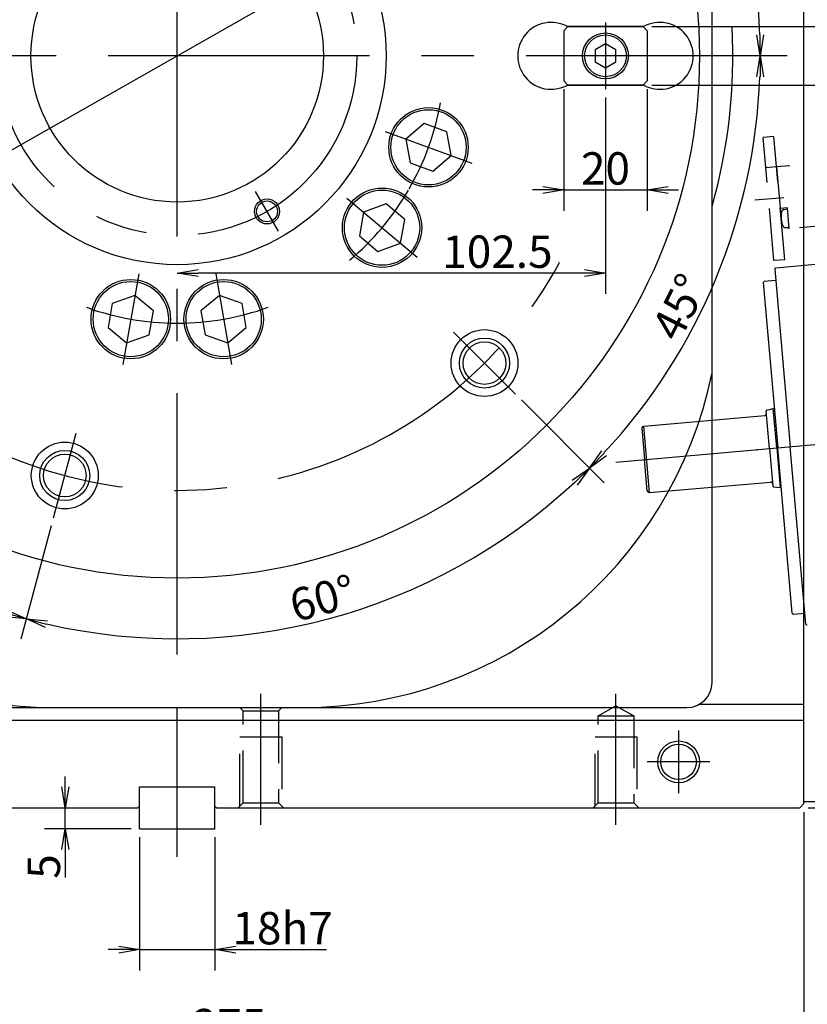
# Model space of a CAD drawing. Extents: x 0 to 594, y 0 to 420.
# Drawn here: x 110 to 185, y 91 to 186 of the extents above; entities that cross this region are included whole.
import ezdxf

# ---------------------------------------------------------------- set-up
doc = ezdxf.new("R2010")
doc.units = 0
doc.header["$LTSCALE"] = 20
for name, pattern in [('CENTER', [2, 1.25, -0.25, 0.25, -0.25]), ('HIDDEN', [0.375, 0.25, -0.125]), ('PHANTOM', [2.5, 1.25, -0.25, 0.25, -0.25, 0.25, -0.25])]:
    doc.linetypes.add(name, pattern=pattern)
doc.layers.get('0').update_dxf_attribs({"linetype": 'CONTINUOUS'})
for name, color, linetype in [('MAIN0', 7, 'CONTINUOUS'), ('MAIN1', 7, 'CONTINUOUS'), ('MAIN2', 7, 'CONTINUOUS')]:
    doc.layers.add(name, color=color, linetype=linetype)
doc.dimstyles.new('MAIN001', dxfattribs={"dimtxt": 3.1, "dimasz": 2, "dimexe": 2, "dimexo": 0.8, "dimgap": 0.09, "dimtad": 1, "dimdec": 3, "dimlfac": 2.5, "dimdsep": 46, "dimtxsty": 'Standard', "dimcen": 0.09, "dimaunit": 1, "dimadec": 4, "dimazin": 2, "dimtfac": 0.903226, "dimtdec": 4, "dimtmove": 0, "dimatfit": 3, "dimfxl": 1, "dimtvp": 0.66129, "dimtolj": 1, "dimtzin": 0, "dimarcsym": 0})

# ---------------------------------------------------------------- blocks, each defined once
blk = doc.blocks.new('_OPEN')
at = {"color": 0, "linetype": 'ByBlock', "lineweight": -2}
for p, q in [((-1, 0.166667), (0, 0)), ((0, 0), (-1, -0.166667)), ((0, 0), (-1, 0))]:
    blk.add_line(p, q, dxfattribs=at)
blk = doc.blocks.new('*D15')
at = {"layer": 'MAIN0', "color": 0, "linetype": 'ByBlock', "lineweight": -2}
for p, q in [((193.879, 187.049), (193.879, 194.264)), ((170.598, 185.049), (195.879, 185.049)), ((193.879, 185.049), (193.879, 179.449)), ((170.598, 179.449), (195.879, 179.449)), ((193.879, 177.449), (193.879, 176.449))]:
    blk.add_line(p, q, dxfattribs=at)
at = {"layer": 'MAIN0', "color": 0, "linetype": 'ByBlock', "xscale": 2, "yscale": 2, "zscale": 2}
for p, rotation in [((193.879, 185.049), 270), ((193.879, 179.449), 90)]:
    blk.add_blockref('_OPEN', p, dxfattribs=dict(at, rotation=rotation))
at = {"layer": 'MAIN0', "color": 0, "linetype": 'ByBlock', "insert": (191.829, 190.064), "char_height": 3.1, "attachment_point": 5, "rotation": 90, "line_spacing_factor": 0.774194}
blk.add_mtext('\\A1;14h7', dxfattribs=at)
blk = doc.blocks.new('*D16')
at = {"layer": 'MAIN0', "color": 0, "linetype": 'ByBlock', "lineweight": -2}
for p, q in [((162.147, 179.049), (162.147, 167.419)), ((170.147, 179.049), (170.147, 167.419)), ((160.147, 169.419), (159.147, 169.419)), ((162.147, 169.419), (170.147, 169.419)), ((172.147, 169.419), (173.147, 169.419))]:
    blk.add_line(p, q, dxfattribs=at)
at = {"layer": 'MAIN0', "color": 0, "linetype": 'ByBlock', "xscale": 2, "yscale": 2, "zscale": 2}
blk.add_blockref('_OPEN', (162.147, 169.419), dxfattribs=at)
at = {"layer": 'MAIN0', "color": 0, "linetype": 'ByBlock', "xscale": 2, "yscale": 2, "zscale": 2, "rotation": 180}
blk.add_blockref('_OPEN', (170.147, 169.419), dxfattribs=at)
at = {"layer": 'MAIN0', "color": 0, "linetype": 'ByBlock', "insert": (166.147, 171.469), "char_height": 3.1, "attachment_point": 5, "line_spacing_factor": 0.774194}
blk.add_mtext('\\A1;20', dxfattribs=at)
blk = doc.blocks.new('*D17')
at = {"layer": 'MAIN0', "color": 0, "linetype": 'ByBlock', "lineweight": -2}
for p, q in [((252.479, 117.449), (252.479, 118.449)), ((243.947, 115.449), (254.479, 115.449)), ((252.479, 110.249), (252.479, 115.449)), ((185.547, 110.249), (254.479, 110.249)), ((252.479, 108.249), (252.479, 107.249))]:
    blk.add_line(p, q, dxfattribs=at)
at = {"layer": 'MAIN0', "color": 0, "linetype": 'ByBlock', "xscale": 2, "yscale": 2, "zscale": 2}
for p, rotation in [((252.479, 115.449), 270), ((252.479, 110.249), 90)]:
    blk.add_blockref('_OPEN', p, dxfattribs=dict(at, rotation=rotation))
at = {"layer": 'MAIN0', "color": 0, "linetype": 'ByBlock', "insert": (250.429, 112.849), "char_height": 3.1, "attachment_point": 5, "rotation": 90, "line_spacing_factor": 0.774194}
blk.add_mtext('\\A1;13', dxfattribs=at)
blk = doc.blocks.new('*D54')
at = {"layer": 'MAIN0', "color": 0, "linetype": 'ByBlock', "lineweight": -2}
blk.add_line((159.577, 201.813), (90.718, 162.685), dxfattribs=at)
at = {"layer": 'MAIN0', "color": 0, "linetype": 'ByBlock', "xscale": 2, "yscale": 2, "zscale": 2}
for p, rotation in [((161.316, 202.801), 29.60638862418512), ((88.979, 161.697), 209.6063886241851)]:
    blk.add_blockref('_OPEN', p, dxfattribs=dict(at, rotation=rotation))
at = {"layer": 'MAIN0', "color": 0, "linetype": 'ByBlock', "insert": (94.309, 167.084), "char_height": 3.1, "attachment_point": 5, "rotation": 29.60639, "line_spacing_factor": 0.774194}
blk.add_mtext('\\A1;∅208', dxfattribs=at)
blk = doc.blocks.new('*D55')
at = {"layer": 'MAIN0', "color": 0, "linetype": 'ByBlock', "lineweight": -2}
for p, q in [((75.147, 109.849), (75.147, 85.395)), ((185.147, 109.849), (185.147, 85.395)), ((183.147, 87.395), (77.147, 87.395))]:
    blk.add_line(p, q, dxfattribs=at)
at = {"layer": 'MAIN0', "color": 0, "linetype": 'ByBlock', "xscale": 2, "yscale": 2, "zscale": 2}
for p, rotation in [((75.147, 87.395), 180.0000000000415), ((185.147, 87.395), 4.149569576838985e-11)]:
    blk.add_blockref('_OPEN', p, dxfattribs=dict(at, rotation=rotation))
at = {"layer": 'MAIN0', "color": 0, "linetype": 'ByBlock', "insert": (130.147, 89.445), "char_height": 3.1, "attachment_point": 5, "line_spacing_factor": 0.774194}
blk.add_mtext('\\A1;275', dxfattribs=at)
blk = doc.blocks.new('*D60')
at = {"layer": 'MAIN0', "color": 0, "linetype": 'ByBlock', "lineweight": -2}
blk.add_line((132.247, 194.546), (128.785, 188.549), dxfattribs=at)
for start, end in [(60, 90), (102.35474, 108.53211), (41.46789, 47.64526)]:
    blk.add_arc((125.147, 182.249), 9.275, start, end, dxfattribs=at)
at = {"layer": 'MAIN0', "color": 0, "linetype": 'ByBlock', "xscale": 2, "yscale": 2, "zscale": 2}
blk.add_blockref('_OPEN', (125.147, 191.524), dxfattribs=at)
at = {"layer": 'MAIN0', "color": 0, "linetype": 'ByBlock', "xscale": 2, "yscale": 2, "zscale": 2, "rotation": 149.9999999999991}
blk.add_blockref('_OPEN', (129.785, 190.281), dxfattribs=at)
at = {"layer": 'MAIN0', "color": 0, "linetype": 'ByBlock', "insert": (128.079, 193.188), "char_height": 3.1, "attachment_point": 5, "rotation": 345, "line_spacing_factor": 0.774194}
blk.add_mtext('\\A1;30°', dxfattribs=at)
blk = doc.blocks.new('*D61')
at = {"layer": 'MAIN0', "color": 0, "linetype": 'ByBlock', "lineweight": -2}
for p, q in [((166.147, 178.249), (166.147, 159.448)), ((164.147, 161.448), (127.147, 161.448))]:
    blk.add_line(p, q, dxfattribs=at)
at = {"layer": 'MAIN0', "color": 0, "linetype": 'ByBlock', "xscale": 2, "yscale": 2, "zscale": 2}
for p, rotation in [((125.147, 161.448), 180), ((166.147, 161.448), 360)]:
    blk.add_blockref('_OPEN', p, dxfattribs=dict(at, rotation=rotation))
at = {"layer": 'MAIN0', "color": 0, "linetype": 'ByBlock', "insert": (155.801, 163.498), "char_height": 3.1, "attachment_point": 5, "line_spacing_factor": 0.774194}
blk.add_mtext('\\A1;102.5', dxfattribs=at)
blk = doc.blocks.new('*D62')
at = {"layer": 'MAIN0', "color": 0, "linetype": 'ByBlock', "lineweight": -2}
for p, q in [((121.547, 107.449), (121.547, 94.676)), ((128.747, 107.449), (128.747, 94.676)), ((119.547, 96.676), (118.547, 96.676)), ((121.547, 96.676), (128.747, 96.676)), ((130.747, 96.676), (139.436, 96.676))]:
    blk.add_line(p, q, dxfattribs=at)
at = {"layer": 'MAIN0', "color": 0, "linetype": 'ByBlock', "xscale": 2, "yscale": 2, "zscale": 2}
blk.add_blockref('_OPEN', (121.547, 96.676), dxfattribs=at)
at = {"layer": 'MAIN0', "color": 0, "linetype": 'ByBlock', "xscale": 2, "yscale": 2, "zscale": 2, "rotation": 180}
blk.add_blockref('_OPEN', (128.747, 96.676), dxfattribs=at)
at = {"layer": 'MAIN0', "color": 0, "linetype": 'ByBlock', "insert": (135.236, 98.726), "char_height": 3.1, "attachment_point": 5, "line_spacing_factor": 0.774194}
blk.add_mtext('\\A1;18h7', dxfattribs=at)
blk = doc.blocks.new('*D63')
at = {"layer": 'MAIN0', "color": 0, "linetype": 'ByBlock', "lineweight": -2}
for p, q in [((114.431, 112.249), (114.431, 113.249)), ((114.431, 108.249), (114.431, 110.249)), ((120.747, 108.249), (112.431, 108.249)), ((114.431, 106.249), (114.431, 103.579))]:
    blk.add_line(p, q, dxfattribs=at)
at = {"layer": 'MAIN0', "color": 0, "linetype": 'ByBlock', "xscale": 2, "yscale": 2, "zscale": 2}
for p, rotation in [((114.431, 110.249), 270), ((114.431, 108.249), 90)]:
    blk.add_blockref('_OPEN', p, dxfattribs=dict(at, rotation=rotation))
at = {"layer": 'MAIN0', "color": 0, "linetype": 'ByBlock', "insert": (112.381, 104.629), "char_height": 3.1, "attachment_point": 5, "rotation": 90, "line_spacing_factor": 0.774194}
blk.add_mtext('\\A1;5', dxfattribs=at)
blk = doc.blocks.new('*D77')
at = {"layer": 'MAIN0', "color": 0, "linetype": 'ByBlock', "lineweight": -2}
for p, q in [((92.196, 149.298), (84.27, 141.372)), ((113.086, 137.237), (110.185, 126.41))]:
    blk.add_line(p, q, dxfattribs=at)
blk.add_arc((125.147, 182.249), 55.809, 227.05328, 252.94672, dxfattribs=at)
at = {"layer": 'MAIN0', "color": 0, "linetype": 'ByBlock', "xscale": 2, "yscale": 2, "zscale": 2}
for p, rotation in [((85.685, 142.786), 135.0000000000007), ((110.703, 128.342), 345)]:
    blk.add_blockref('_OPEN', p, dxfattribs=dict(at, rotation=rotation))
at = {"layer": 'MAIN0', "color": 0, "linetype": 'ByBlock', "insert": (98.268, 135.692), "char_height": 3.1, "attachment_point": 5, "rotation": 330, "line_spacing_factor": 0.774194}
blk.add_mtext('\\A1;30°', dxfattribs=at)
blk = doc.blocks.new('*D78')
at = {"layer": 'MAIN0', "color": 0, "linetype": 'ByBlock', "lineweight": -2}
for p, q in [((158.099, 149.298), (166.025, 141.372)), ((113.086, 137.237), (110.185, 126.41))]:
    blk.add_line(p, q, dxfattribs=at)
blk.add_arc((125.147, 182.249), 55.809, 257.05328, 312.94672, dxfattribs=at)
at = {"layer": 'MAIN0', "color": 0, "linetype": 'ByBlock', "xscale": 2, "yscale": 2, "zscale": 2}
for p, rotation in [((164.61, 142.786), 44.99999999999939), ((110.703, 128.342), 165)]:
    blk.add_blockref('_OPEN', p, dxfattribs=dict(at, rotation=rotation))
at = {"layer": 'MAIN0', "color": 0, "linetype": 'ByBlock', "insert": (139.061, 130.322), "char_height": 3.1, "attachment_point": 5, "rotation": 15, "line_spacing_factor": 0.774194}
blk.add_mtext('\\A1;60°', dxfattribs=at)
blk = doc.blocks.new('*D85')
at = {"layer": 'MAIN0', "color": 0, "linetype": 'ByBlock', "lineweight": -2}
blk.add_line((158.099, 149.298), (166.025, 141.372), dxfattribs=at)
blk.add_arc((125.147, 182.249), 55.809, 317.05328, 357.94672, dxfattribs=at)
at = {"layer": 'MAIN0', "color": 0, "linetype": 'ByBlock', "xscale": 2, "yscale": 2, "zscale": 2}
for p, rotation in [((180.956, 182.249), 90), ((164.61, 142.786), 225.0000000000005)]:
    blk.add_blockref('_OPEN', p, dxfattribs=dict(at, rotation=rotation))
at = {"layer": 'MAIN0', "color": 0, "linetype": 'ByBlock', "insert": (173.229, 158.204), "char_height": 3.1, "attachment_point": 5, "rotation": 63.43122, "line_spacing_factor": 0.774194}
blk.add_mtext('\\A1;45°', dxfattribs=at)
blk = doc.blocks.new('*D86')
at = {"layer": 'MAIN0', "color": 0, "linetype": 'ByBlock', "lineweight": -2}
blk.add_line((170.16, 194.31), (180.987, 197.211), dxfattribs=at)
blk.add_arc((125.147, 182.249), 55.809, 2.05328, 12.94672, dxfattribs=at)
at = {"layer": 'MAIN0', "color": 0, "linetype": 'ByBlock', "xscale": 2, "yscale": 2, "zscale": 2}
for p, rotation in [((179.055, 196.693), 105.0000000000001), ((180.956, 182.249), 270)]:
    blk.add_blockref('_OPEN', p, dxfattribs=dict(at, rotation=rotation))
at = {"layer": 'MAIN0', "color": 0, "linetype": 'ByBlock', "insert": (178.447, 189.266), "char_height": 3.1, "attachment_point": 5, "rotation": 97.5, "line_spacing_factor": 0.774194}
blk.add_mtext('\\A1;15°', dxfattribs=at)

msp = doc.modelspace()

# ---------------------------------------------------------------- linework, layer by layer
at = {"layer": 'MAIN0', "color": 3, "linetype": 'CENTER'}
for p, q in [((125.14746, 124.94128), (125.14746, 234.2489)), ((166.14746, 185.4489), (166.14746, 179.0489)), ((183.54702, 182.2489), (73.14746, 182.2489)), ((145.06895, 174.99807), (153.33824, 171.98829)), ((134.84746, 165.44801), (132.64746, 169.25852)), ((141.38761, 168.6218), (148.1288, 162.96527)), ((121.46612, 161.37097), (119.93802, 152.70467)), ((128.82881, 161.37097), (130.35691, 152.70467)), ((157.53295, 149.86341), (151.59326, 155.80311)), ((113.29355, 138.0095), (115.46763, 146.12327)), ((133.14746, 108.63096), (133.14746, 121.1731)), ((167.14746, 108.63096), (167.14746, 121.1731)), ((125.14746, 105.54579), (125.14746, 119.84128)), ((173.14746, 117.6489), (173.14746, 111.6489)), ((176.14746, 114.6489), (170.14746, 114.6489))]:
    msp.add_line(p, q, dxfattribs=at)
at = {"layer": 'MAIN0', "color": 3, "linetype": 'Continuous'}
for p, q in [((185.14746, 178.5239), (185.14746, 227.0489)), ((176.34746, 122.2489), (176.34746, 226.2489)), ((162.14746, 184.6489), (162.54746, 185.0489)), ((169.79827, 185.0489), (162.49666, 185.0489)), ((162.54746, 185.0489), (169.74746, 185.0489)), ((170.14746, 184.6489), (169.74746, 185.0489)), ((162.14746, 184.6489), (162.14746, 179.8489)), ((170.14746, 184.6489), (170.14746, 179.8489)), ((166.14746, 183.4036), (165.14746, 182.82625)), ((167.14746, 182.82625), (166.14746, 183.4036)), ((165.14746, 182.82625), (165.14746, 181.67155)), ((167.14746, 181.67155), (167.14746, 182.82625)), ((165.14746, 181.67155), (166.14746, 181.0942)), ((166.14746, 181.0942), (167.14746, 181.67155)), ((162.14746, 179.8489), (162.54746, 179.4489)), ((169.79827, 179.4489), (162.49666, 179.4489)), ((162.54746, 179.4489), (169.74746, 179.4489)), ((169.74746, 179.4489), (170.14746, 179.8489)), ((185.14746, 110.6489), (185.14746, 178.5239)), ((185.14746, 110.8489), (185.14746, 178.5239)), ((148.80257, 175.7675), (147.03347, 174.28305)), ((150.9727, 174.97764), (148.80257, 175.7675)), ((151.37372, 172.70332), (150.9727, 174.97764)), ((147.03347, 174.28305), (147.43449, 172.00873)), ((149.60462, 171.21887), (151.37372, 172.70332)), ((147.43449, 172.00873), (149.60462, 171.21887)), ((145.15923, 168.06785), (142.9891, 167.27799)), ((146.92833, 166.5834), (145.15923, 168.06785)), ((142.9891, 167.27799), (142.58808, 165.00367)), ((146.52731, 164.30908), (146.92833, 166.5834)), ((142.58808, 165.00367), (144.35718, 163.51922)), ((144.35718, 163.51922), (146.52731, 164.30908)), ((118.93297, 158.52227), (118.53194, 156.24796)), ((121.10309, 159.31214), (118.93297, 158.52227)), ((122.8722, 157.82768), (121.10309, 159.31214)), ((129.19183, 159.31214), (127.42273, 157.82768)), ((131.36196, 158.52227), (129.19183, 159.31214)), ((131.76298, 156.24796), (131.36196, 158.52227)), ((122.47117, 155.55337), (122.8722, 157.82768)), ((127.42273, 157.82768), (127.82375, 155.55337)), ((118.53194, 156.24796), (120.30105, 154.7635)), ((120.30105, 154.7635), (122.47117, 155.55337)), ((127.82375, 155.55337), (129.99388, 154.7635)), ((129.99388, 154.7635), (131.76298, 156.24796)), ((86.47944, 119.8489), (173.94746, 119.8489)), ((175.14746, 120.17044), (185.14746, 120.17044)), ((75.14746, 118.6489), (185.14746, 118.6489)), ((121.54746, 112.2489), (128.74746, 112.2489)), ((121.54746, 110.4089), (121.54746, 112.2489)), ((128.74746, 110.4089), (128.74746, 112.2489)), ((121.54746, 110.4089), (121.38746, 110.2489)), ((121.54746, 108.2489), (121.54746, 110.4089)), ((128.90746, 110.2489), (128.74746, 110.4089)), ((128.74746, 108.2489), (128.74746, 110.4089)), ((185.14746, 110.6489), (184.74746, 110.2489)), ((185.14746, 110.8489), (188.34746, 110.8489)), ((75.54746, 110.2489), (121.38746, 110.2489)), ((128.90746, 110.2489), (184.74746, 110.2489)), ((121.54746, 108.2489), (128.74746, 108.2489))]:
    msp.add_line(p, q, dxfattribs=at)
at = {"layer": 'MAIN0', "color": 7, "linetype": 'PHANTOM'}
for p, q in [((182.4714, 161.96584), (233.33908, 166.41618)), ((182.34592, 161.8163), (182.4714, 161.96584)), ((182.34594, 161.81631), (183.83282, 144.82124)), ((181.25341, 160.53623), (181.36251, 160.66626)), ((181.25341, 160.53623), (181.36251, 160.66626)), ((181.25341, 160.53623), (182.63745, 144.71666)), ((181.36242, 160.66623), (182.43831, 160.76035)), ((181.84013, 144.6469), (181.52685, 148.22771)), ((181.58412, 148.31128), (182.20633, 148.49336)), ((181.58412, 148.31128), (182.20633, 148.49336)), ((181.58412, 148.31128), (182.20633, 148.49336)), ((181.58412, 148.31128), (182.20633, 148.49336)), ((182.20658, 148.49355), (182.20713, 148.4936)), ((182.53779, 144.70786), (182.20658, 148.49355)), ((182.20713, 148.4936), (182.22629, 148.49527)), ((182.22629, 148.49527), (182.30625, 148.50227)), ((169.80626, 146.80635), (181.40182, 147.82078)), ((169.62271, 146.60956), (169.78635, 146.80459)), ((169.62271, 146.60956), (169.88592, 143.60105)), ((170.36407, 140.4306), (169.80626, 146.80635)), ((181.84013, 144.64691), (182.15341, 141.0661)), ((182.53777, 144.70802), (182.86898, 140.92233)), ((184.02148, 128.89709), (182.63745, 144.71666)), ((185.31969, 127.82617), (183.83282, 144.82124)), ((170.14914, 140.59253), (169.88592, 143.60105)), ((170.34417, 140.42886), (181.95962, 141.44513)), ((170.14914, 140.59253), (170.34416, 140.42888)), ((182.22432, 140.99374), (182.8687, 140.92247)), ((182.22432, 140.99374), (182.8687, 140.92247)), ((182.22432, 140.99374), (182.8687, 140.92247)), ((182.22432, 140.99374), (182.8687, 140.92247)), ((182.86898, 140.92233), (182.86953, 140.92238)), ((182.86953, 140.92238), (182.88868, 140.92405)), ((182.88868, 140.92405), (182.96864, 140.93105)), ((184.02148, 128.89709), (184.1515, 128.78798)), ((184.1514, 128.788), (185.22729, 128.88212)), ((185.31967, 127.82618), (185.46921, 127.7007))]:
    msp.add_line(p, q, dxfattribs=at)
at = {"layer": 'MAIN0', "color": 7, "linetype": 'CENTER'}
msp.add_line((167.136, 143.36046), (242.02968, 149.91281), dxfattribs=at)
at = {"layer": 'MAIN0', "color": 3, "linetype": 'HIDDEN'}
for p, q in [((131.12746, 119.8489), (131.44746, 119.5289)), ((134.84746, 119.5289), (135.16746, 119.8489)), ((165.44746, 119.0489), (167.14746, 120.03039)), ((167.14746, 120.03039), (168.84746, 119.0489)), ((131.44746, 110.7289), (131.44746, 119.5289)), ((131.44746, 119.5289), (134.84746, 119.5289)), ((134.84746, 119.5289), (134.84746, 110.7289)), ((165.44746, 110.7289), (165.44746, 119.0489)), ((165.44746, 119.0489), (168.84746, 119.0489)), ((168.84746, 119.0489), (168.84746, 110.7289)), ((131.14746, 110.4289), (131.14746, 117.0489)), ((131.14746, 117.0489), (135.14746, 117.0489)), ((135.14746, 117.0489), (135.14746, 110.4289)), ((165.14746, 110.4289), (165.14746, 117.0489)), ((165.14746, 117.0489), (169.14746, 117.0489)), ((169.14746, 117.0489), (169.14746, 110.4289)), ((130.96746, 110.2489), (131.44746, 110.7289)), ((131.44746, 110.7289), (134.84746, 110.7289)), ((134.84746, 110.7289), (135.32746, 110.2489)), ((164.96746, 110.2489), (165.44746, 110.7289)), ((165.44746, 110.7289), (168.84746, 110.7289)), ((168.84746, 110.7289), (169.32746, 110.2489))]:
    msp.add_line(p, q, dxfattribs=at)
at = {"layer": 'MAIN0', "color": 3, "linetype": 'Continuous'}
for centre, radius in [((125.14746, 182.2489), 50), ((125.14746, 182.2489), 20), ((125.14746, 182.2489), 14), ((166.14746, 182.2489), 2.2), ((166.14746, 182.2489), 2), ((149.2036, 173.49318), 3.8), ((149.2036, 173.49318), 3.6), ((144.7582, 165.79354), 3.8), ((144.7582, 165.79354), 3.6), ((133.74746, 167.35326), 1.2), ((133.74746, 167.35326), 1), ((120.70207, 157.03782), 3.8), ((120.70207, 157.03782), 3.6), ((129.59286, 157.03782), 3.8), ((129.59286, 157.03782), 3.6), ((154.56311, 152.83326), 3.2), ((154.56311, 152.83326), 2.4), ((154.56311, 152.83326), 2.04), ((114.38059, 142.06638), 3.2), ((114.38059, 142.06638), 2.4), ((114.38059, 142.06638), 2.04), ((173.14746, 114.6489), 2), ((173.14746, 114.6489), 1.7)]:
    msp.add_circle(centre, radius, dxfattribs=at)
at = {"layer": 'MAIN0', "color": 3, "linetype": 'CENTER'}
msp.add_circle((125.14746, 182.2489), 17.2, dxfattribs=at)
for radius, start, end in [(41.6, 7.98432, 338.0449551), (25.6, 330.1401261, 349.8598739), (25.6, 310.1401261, 329.8598739), (25.6, 250.1401261, 269.8598739), (25.6, 270.1401261, 289.8598739)]:
    msp.add_arc((125.14746, 182.2489), radius, start, end, dxfattribs=at)
at = {"layer": 'MAIN0', "color": 3, "linetype": 'Continuous'}
for centre, radius, start, end in [((160.94746, 182.2489), 3.2, 61.0449756, 298.9550244), ((171.34746, 182.2489), 3.2, 241.0449756, 478.9550244), ((125.14746, 182.2489), 53.2, 344.2396137, 362.9449272), ((137.14746, 159.8489), 40, 270, 348.521659), ((113.14746, 155.8489), 36, 195.7800879, 270), ((173.94746, 122.2489), 2.4, 270, 360)]:
    msp.add_arc(centre, radius, start, end, dxfattribs=at)
at = {"layer": 'MAIN0', "color": 7, "linetype": 'PHANTOM'}
for centre, radius, start, end in [((181.60655, 148.23468), 0.08, 106.31033, 184.99995), ((181.60655, 148.23468), 0.08, 106.31033, 184.99995), ((181.38787, 147.98017), 0.16, 275, 365), ((181.97356, 141.28574), 0.16, 5, 95), ((182.23311, 141.07307), 0.08, 185.00005, 263.68967), ((182.23311, 141.07307), 0.08, 185.00005, 263.68967)]:
    msp.add_arc(centre, radius, start, end, dxfattribs=at)
at = {"layer": 'MAIN0', "color": 3, "linetype": 'Continuous'}
for p in [(180.64499, 144.54234), (133.14746, 110.2489)]:
    msp.add_point(p, dxfattribs=at)
at = {"layer": 'MAIN1', "color": 7, "linetype": 'HIDDEN'}
for p, q in [((182.2736, 162.64311), (181.24168, 174.438)), ((182.27772, 174.52862), (181.24169, 174.43798)), ((183.30964, 162.73375), (182.27772, 174.52864)), ((182.53221, 171.61973), (181.49618, 171.52909)), ((183.30965, 162.73363), (182.27361, 162.64299))]:
    msp.add_line(p, q, dxfattribs=at)
at = {"layer": 'MAIN2', "color": 7, "linetype": 'HIDDEN'}
for p, q in [((198.73964, 173.0377), (182.53221, 171.61973)), ((182.53221, 171.61977), (183.05515, 165.6426)), ((183.55813, 167.69424), (182.88083, 167.63499)), ((183.25755, 167.54011), (183.56684, 167.59464)), ((183.73244, 165.70185), (183.55813, 167.69424)), ((189.69911, 166.22383), (183.05515, 165.64256)), ((183.40972, 165.80147), (183.72378, 165.80147))]:
    msp.add_line(p, q, dxfattribs=at)
at = {"layer": 'MAIN2', "color": 2, "linetype": 'CENTER'}
msp.add_line((223.06917, 172.15479), (180.45137, 168.42622), dxfattribs=at)
at = {"layer": 'MAIN2', "color": 7, "linetype": 'HIDDEN'}
for centre, radius, start, end in [((185.35876, 166.84796), 2.4, 169.5573068, 200.4427119), ((183.31323, 167.22497), 0.32, 99.9999546, 169.5573068), ((183.40978, 166.12148), 0.32, 200.4427119, 270.000047)]:
    msp.add_arc(centre, radius, start, end, dxfattribs=at)

# ---------------------------------------------------------------- dimensions: what is measured, and where the dimension line sits
at = {"layer": 'MAIN0', "color": 3, "linetype": 'Continuous'}
dim = msp.add_diameter_dim_2p(p1=(161.31616, 202.80091), p2=(88.97877, 161.69688), dimstyle='MAIN001', override={"dimasz": 2, "dimblk1": 'OPEN', "dimblk2": 'OPEN', "dimsah": 1, "dimatfit": 2}, dxfattribs=at)
dim.commit()
dim.dimension.update_dxf_attribs({"geometry": '*D54', "text_midpoint": (95.07485, 165.73592), "dimtype": 163})
for base, line1, line2, picture, middle in [((180.478999, 189.5334337), ((180.9564526, 182.248899), (125.1474644, 182.248899)), ((169.0004969, 193.9992836), (169.3868673, 194.1028113)), '*D86', (179.9832766, 189.4681706)), ((127.54804, 191.20797), ((132.64746, 195.23928), (132.84746, 195.58569)), ((125.14746, 182.2489), (125.14746, 191.52401)), '*D60', (127.67745, 191.69093)), ((176.70825, 160.89172), ((157.53295, 149.86341), (157.25011, 150.14625)), ((125.14746, 182.2489), (180.95645, 182.2489)), '*D85', (174.61572, 157.51075)), ((97.2429703, 133.9168974), ((92.7619738, 149.8634084), (93.0448166, 150.1462511)), ((113.3970798, 138.3958665), (113.2935522, 138.0094961)), '*D77', (97.4929703, 134.3499101)), ((139.5918935, 128.3415559), ((113.2935522, 138.0094961), (113.3970798, 138.3958665)), ((157.2501123, 150.1462511), (157.532955, 149.8634084)), '*D78', (139.4624839, 128.8245188))]:
    dim = msp.add_angular_dim_2l(base=base, line1=line1, line2=line2, dimstyle='MAIN001', override={"dimasz": 2, "dimblk1": 'OPEN', "dimblk2": 'OPEN', "dimsah": 1}, dxfattribs=at)
    dim.commit()
    dim.dimension.update_dxf_attribs({"geometry": picture, "text_midpoint": middle, "dimtype": 162})
for base, p1, p2, angle, text, picture, middle, dimtype in [((193.8787, 185.0489), (169.79827, 179.4489), (169.79827, 185.0489), 90, '\\A1;14h7', '*D15', (193.3787, 190.06359), 160), ((121.54746, 96.67564), (128.74746, 108.2489), (121.54746, 108.2489), 180, '\\A1;18h7', '*D62', (135.23599, 97.17564), 161)]:
    dim = msp.add_linear_dim(base=base, p1=p1, p2=p2, angle=angle, text=text, dimstyle='MAIN001', override={"dimasz": 2, "dimblk1": 'OPEN', "dimblk2": 'OPEN', "dimsah": 1, "dimatfit": 0}, dxfattribs=at)
    dim.commit()
    dim.dimension.update_dxf_attribs({"geometry": picture, "text_midpoint": middle, "dimtype": dimtype})
for base, p1, p2, override, picture, middle in [((162.14746, 169.41917), (170.14746, 179.8489), (162.14746, 179.8489), {"dimasz": 2, "dimblk1": 'OPEN', "dimblk2": 'OPEN', "dimsah": 1, "dimatfit": 0}, '*D16', (166.14746, 169.91917)), ((185.14746, 87.39488), (75.14746, 110.6489), (185.14746, 110.6489), {"dimasz": 2, "dimblk1": 'OPEN', "dimblk2": 'OPEN', "dimsah": 1}, '*D55', (130.14746, 87.89488))]:
    dim = msp.add_linear_dim(base=base, p1=p1, p2=p2, dimstyle='MAIN001', override=override, dxfattribs=at)
    dim.commit()
    dim.dimension.update_dxf_attribs({"geometry": picture, "text_midpoint": middle})
dim = msp.add_linear_dim(base=(166.14746, 161.44818), p1=(125.14746, 124.94128), p2=(166.14746, 179.0489), dimstyle='MAIN001', override={"dimasz": 2, "dimblk1": 'OPEN', "dimblk2": 'OPEN', "dimsah": 1}, dxfattribs=at)
dim.commit()
dim.dimension.update_dxf_attribs({"geometry": '*D61', "text_midpoint": (155.80135, 161.94818), "dimtype": 160})
dim = msp.add_linear_dim(base=(252.4795, 110.2489), p1=(243.14746, 115.4489), p2=(184.74746, 110.2489), angle=90, dimstyle='MAIN001', override={"dimasz": 2, "dimblk1": 'OPEN', "dimblk2": 'OPEN', "dimsah": 1, "dimatfit": 0}, dxfattribs=at)
dim.commit()
dim.dimension.update_dxf_attribs({"geometry": '*D17', "text_midpoint": (251.9795, 112.8489)})
dim = msp.add_linear_dim(base=(114.43105, 108.2489), p1=(121.38746, 110.2489), p2=(121.54746, 108.2489), angle=90, dimstyle='MAIN001', override={"dimasz": 2, "dimblk1": 'OPEN', "dimblk2": 'OPEN', "dimsah": 1, "dimatfit": 0}, dxfattribs=at)
dim.commit()
dim.dimension.update_dxf_attribs({"geometry": '*D63', "text_midpoint": (113.93105, 104.62878), "dimtype": 160})

doc.saveas('drawing.dxf')
